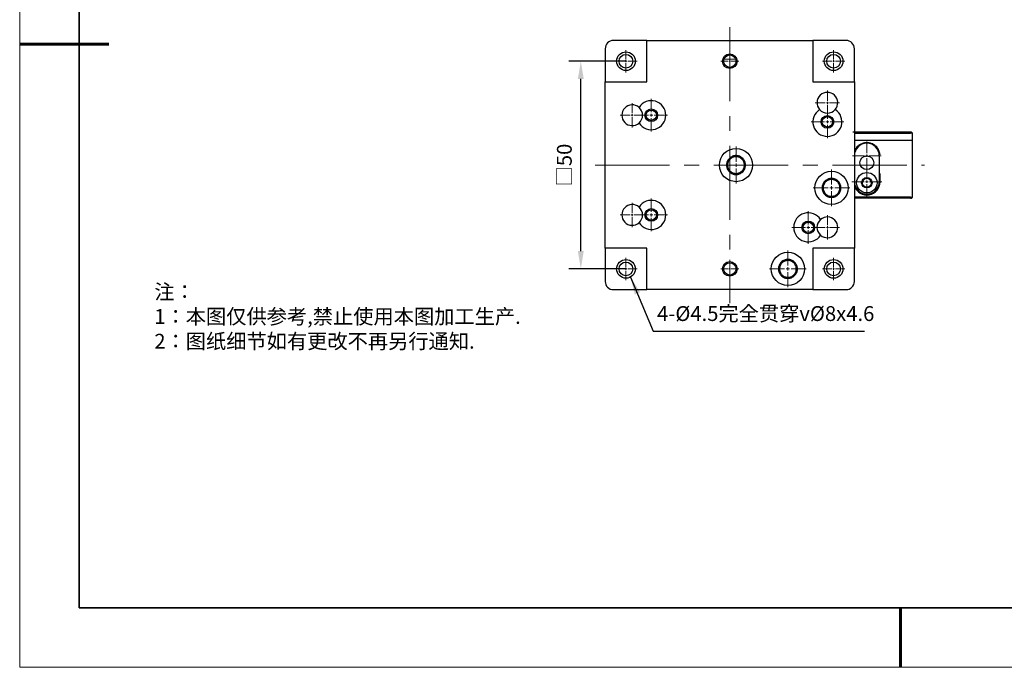
# Model space of a CAD drawing. Units: millimetres. Extents: x 12016 to 37473, y -9451 to -5016.
# Drawn here: x 12016 to 12181, y -7569 to -7460 of the extents above; entities that cross this region are included whole.
import ezdxf

# ---------------------------------------------------------------- set-up
doc = ezdxf.new("R2010")
doc.units = ezdxf.units.MM
doc.header["$LTSCALE"] = 10
doc.header["$PDMODE"] = 34
doc.linetypes.add('CENTER', pattern=[2, 1.25, -0.25, 0.25, -0.25])
doc.linetypes.add('CENTER2', pattern=[1.125, 0.75, -0.125, 0.125, -0.125])
doc.layers.add('1轮廓实线层', color=7, linetype='Continuous')
doc.layers.add('6文字层', color=3, linetype='Continuous')
for name, color, linetype, lineweight in [('3中心线层', 1, 'CENTER', 9), ('7标注层', 4, 'Continuous', 5), ('7标注层 @ 1', 4, 'Continuous', 5), ('粗实线层', 7, 'Continuous', 35), ('细实线层', 7, 'Continuous', 18)]:
    doc.layers.add(name, color=color, linetype=linetype, lineweight=lineweight)
doc.styles.add('TH-GBD2M', font='calibri.ttf', dxfattribs={"width": 0.8, "height": 2.5})
doc.styles.add('标准', font='txt', dxfattribs={"height": 9.59})
doc.dimstyles.new('TH-GBD2M', dxfattribs={"dimtxt": 2.5, "dimasz": 3, "dimexe": 2, "dimexo": 0, "dimgap": 1.5, "dimtad": 1, "dimdec": 4, "dimzin": 9, "dimdsep": 46, "dimtxsty": 'TH-GBD2M', "dimcen": 0, "dimclrt": 3, "dimadec": 0, "dimazin": 3, "dimtfac": 1, "dimtdec": 4, "dimtofl": 0, "dimtmove": 0, "dimatfit": 3, "dimfxl": 1, "dimtolj": 1, "dimtzin": 0, "dimarcsym": 0})

# ---------------------------------------------------------------- blocks, each defined once
blk = doc.blocks.new('*X96')
at = {"layer": '粗实线层'}
for p, q in [((-138.5, 95), (-138.5, -95)), ((-138.5, -95), (138.5, -95))]:
    blk.add_line(p, q, dxfattribs=at)
at = {"layer": '粗实线层', "lineweight": 60}
for p, q in [((-148.5, 0), (-133.5, 0)), ((0, -105), (0, -95))]:
    blk.add_line(p, q, dxfattribs=at)
at = {"layer": '细实线层'}
for p, q in [((-148.5, 105), (-148.5, -105)), ((-148.5, -105), (148.5, -105))]:
    blk.add_line(p, q, dxfattribs=at)
blk = doc.blocks.new('*U872')
at = {"layer": '3中心线层', "color": 0, "linetype": 'CENTER2'}
for p, q in [((0, 0.315), (0, 1.875)), ((-1.875, 0), (-0.315, 0)), ((0.315, 0), (1.875, 0)), ((0, -1.875), (0, -0.315))]:
    blk.add_line(p, q, dxfattribs=at)
at = {"layer": '3中心线层', "color": 0, "linetype": 'Continuous'}
for p, q in [((-0.1575, 0), (0.1575, 0)), ((0, -0.1575), (0, 0.1575))]:
    blk.add_line(p, q, dxfattribs=at)
blk = doc.blocks.new('*U873')
at = {"layer": '3中心线层', "color": 0, "linetype": 'CENTER2'}
for p, q in [((-1.52, 0), (-0.24, 0)), ((0, 0.24), (0, 1.52)), ((0.24, 0), (1.52, 0)), ((0, -1.52), (0, -0.24))]:
    blk.add_line(p, q, dxfattribs=at)
at = {"layer": '3中心线层', "color": 0, "linetype": 'Continuous'}
for p, q in [((-0.12, 0), (0.12, 0)), ((0, -0.12), (0, 0.12))]:
    blk.add_line(p, q, dxfattribs=at)
blk = doc.blocks.new('*U874')
at = {"layer": '3中心线层', "color": 0, "linetype": 'CENTER2'}
for p, q in [((0, 0.56), (0, 3.1)), ((-3.1, 0), (-0.56, 0)), ((0.56, 0), (3.1, 0)), ((0, -3.1), (0, -0.56))]:
    blk.add_line(p, q, dxfattribs=at)
at = {"layer": '3中心线层', "color": 0, "linetype": 'Continuous'}
for p, q in [((-0.28, 0), (0.28, 0)), ((0, -0.28), (0, 0.28))]:
    blk.add_line(p, q, dxfattribs=at)
blk = doc.blocks.new('*U875')
at = {"layer": '3中心线层', "color": 0, "linetype": 'CENTER2'}
for p, q in [((0, 0.315), (0, 1.875)), ((-1.875, 0), (-0.315, 0)), ((0.315, 0), (1.875, 0)), ((0, -1.875), (0, -0.315))]:
    blk.add_line(p, q, dxfattribs=at)
at = {"layer": '3中心线层', "color": 0, "linetype": 'Continuous'}
for p, q in [((-0.1575, 0), (0.1575, 0)), ((0, -0.1575), (0, 0.1575))]:
    blk.add_line(p, q, dxfattribs=at)
blk = doc.blocks.new('*U876')
at = {"layer": '3中心线层', "color": 0, "linetype": 'CENTER2'}
for p, q in [((0, 0.49), (0, 2.75)), ((-2.75, 0), (-0.49, 0)), ((0.49, 0), (2.75, 0)), ((0, -2.75), (0, -0.49))]:
    blk.add_line(p, q, dxfattribs=at)
at = {"layer": '3中心线层', "color": 0, "linetype": 'Continuous'}
for p, q in [((-0.245, 0), (0.245, 0)), ((0, -0.245), (0, 0.245))]:
    blk.add_line(p, q, dxfattribs=at)
blk = doc.blocks.new('*U877')
at = {"layer": '3中心线层', "color": 0, "linetype": 'CENTER2'}
for p, q in [((0, 0.35), (0, 2.05)), ((-2.05, 0), (-0.35, 0)), ((0.35, 0), (2.05, 0)), ((0, -2.05), (0, -0.35))]:
    blk.add_line(p, q, dxfattribs=at)
at = {"layer": '3中心线层', "color": 0, "linetype": 'Continuous'}
for p, q in [((-0.175, 0), (0.175, 0)), ((0, -0.175), (0, 0.175))]:
    blk.add_line(p, q, dxfattribs=at)
blk = doc.blocks.new('*U878')
at = {"layer": '3中心线层', "color": 0, "linetype": 'CENTER2'}
for p, q in [((0, 0.35), (0, 2.05)), ((-2.05, 0), (-0.35, 0)), ((0.35, 0), (2.05, 0)), ((0, -2.05), (0, -0.35))]:
    blk.add_line(p, q, dxfattribs=at)
at = {"layer": '3中心线层', "color": 0, "linetype": 'Continuous'}
for p, q in [((-0.175, 0), (0.175, 0)), ((0, -0.175), (0, 0.175))]:
    blk.add_line(p, q, dxfattribs=at)
blk = doc.blocks.new('*U879')
at = {"layer": '3中心线层', "color": 0, "linetype": 'CENTER2'}
for p, q in [((0, 0.49), (0, 2.75)), ((-2.75, 0), (-0.49, 0)), ((0.49, 0), (2.75, 0)), ((0, -2.75), (0, -0.49))]:
    blk.add_line(p, q, dxfattribs=at)
at = {"layer": '3中心线层', "color": 0, "linetype": 'Continuous'}
for p, q in [((-0.245, 0), (0.245, 0)), ((0, -0.245), (0, 0.245))]:
    blk.add_line(p, q, dxfattribs=at)
blk = doc.blocks.new('*U880')
at = {"layer": '3中心线层', "color": 0, "linetype": 'CENTER2'}
for p, q in [((0, 0.35), (0, 2.05)), ((-2.05, 0), (-0.35, 0)), ((0.35, 0), (2.05, 0)), ((0, -2.05), (0, -0.35))]:
    blk.add_line(p, q, dxfattribs=at)
at = {"layer": '3中心线层', "color": 0, "linetype": 'Continuous'}
for p, q in [((-0.175, 0), (0.175, 0)), ((0, -0.175), (0, 0.175))]:
    blk.add_line(p, q, dxfattribs=at)
blk = doc.blocks.new('*U881')
at = {"layer": '3中心线层', "color": 0, "linetype": 'CENTER2'}
for p, q in [((0, 0.49), (0, 2.75)), ((-2.75, 0), (-0.49, 0)), ((0.49, 0), (2.75, 0)), ((0, -2.75), (0, -0.49))]:
    blk.add_line(p, q, dxfattribs=at)
at = {"layer": '3中心线层', "color": 0, "linetype": 'Continuous'}
for p, q in [((-0.245, 0), (0.245, 0)), ((0, -0.245), (0, 0.245))]:
    blk.add_line(p, q, dxfattribs=at)
blk = doc.blocks.new('*U882')
at = {"layer": '3中心线层', "color": 0, "linetype": 'CENTER2'}
for p, q in [((0, 0.315), (0, 1.875)), ((-1.875, 0), (-0.315, 0)), ((0.315, 0), (1.875, 0)), ((0, -1.875), (0, -0.315))]:
    blk.add_line(p, q, dxfattribs=at)
at = {"layer": '3中心线层', "color": 0, "linetype": 'Continuous'}
for p, q in [((-0.1575, 0), (0.1575, 0)), ((0, -0.1575), (0, 0.1575))]:
    blk.add_line(p, q, dxfattribs=at)
blk = doc.blocks.new('*U883')
at = {"layer": '3中心线层', "color": 0, "linetype": 'CENTER2'}
for p, q in [((-1.53, 0), (-0.25, 0)), ((0, 0.25), (0, 1.53)), ((0.25, 0), (1.53, 0)), ((0, -1.53), (0, -0.25))]:
    blk.add_line(p, q, dxfattribs=at)
at = {"layer": '3中心线层', "color": 0, "linetype": 'Continuous'}
for p, q in [((-0.12, 0), (0.12, 0)), ((0, -0.12), (0, 0.12))]:
    blk.add_line(p, q, dxfattribs=at)
blk = doc.blocks.new('*U884')
at = {"layer": '3中心线层', "color": 0, "linetype": 'CENTER2'}
for p, q in [((0, 0.56), (0, 3.1)), ((-3.1, 0), (-0.56, 0)), ((0.56, 0), (3.1, 0)), ((0, -3.1), (0, -0.56))]:
    blk.add_line(p, q, dxfattribs=at)
at = {"layer": '3中心线层', "color": 0, "linetype": 'Continuous'}
for p, q in [((-0.28, 0), (0.28, 0)), ((0, -0.28), (0, 0.28))]:
    blk.add_line(p, q, dxfattribs=at)
blk = doc.blocks.new('*U885')
at = {"layer": '7标注层', "color": 0, "linetype": 'CENTER2'}
for p, q in [((0, 0.56), (0, 3.1)), ((-3.1, 0), (-0.56, 0)), ((0.56, 0), (3.1, 0)), ((0, -3.1), (0, -0.56))]:
    blk.add_line(p, q, dxfattribs=at)
at = {"layer": '7标注层', "color": 0, "linetype": 'Continuous'}
for p, q in [((-0.28, 0), (0.28, 0)), ((0, -0.28), (0, 0.28))]:
    blk.add_line(p, q, dxfattribs=at)
blk = doc.blocks.new('*U886')
at = {"layer": '3中心线层', "color": 0, "linetype": 'CENTER2'}
for p, q in [((0, 0.448), (0, 2.54)), ((-2.54, 0), (-0.448, 0)), ((0.448, 0), (2.54, 0)), ((0, -2.54), (0, -0.448))]:
    blk.add_line(p, q, dxfattribs=at)
at = {"layer": '3中心线层', "color": 0, "linetype": 'Continuous'}
for p, q in [((-0.224, 0), (0.224, 0)), ((0, -0.224), (0, 0.224))]:
    blk.add_line(p, q, dxfattribs=at)
blk = doc.blocks.new('*U887')
at = {"layer": '3中心线层', "color": 0, "linetype": 'CENTER2'}
for p, q in [((0, 0.56), (0, 3.1)), ((-3.1, 0), (-0.56, 0)), ((0.56, 0), (3.1, 0)), ((0, -3.1), (0, -0.56))]:
    blk.add_line(p, q, dxfattribs=at)
at = {"layer": '3中心线层', "color": 0, "linetype": 'Continuous'}
for p, q in [((-0.28, 0), (0.28, 0)), ((0, -0.28), (0, 0.28))]:
    blk.add_line(p, q, dxfattribs=at)
blk = doc.blocks.new('*U888')
at = {"layer": '3中心线层', "color": 0, "linetype": 'CENTER2'}
for p, q in [((0, 0.42), (0, 2.4)), ((-2.4, 0), (-0.42, 0)), ((0.42, 0), (2.4, 0)), ((0, -2.4), (0, -0.42))]:
    blk.add_line(p, q, dxfattribs=at)
at = {"layer": '3中心线层', "color": 0, "linetype": 'Continuous'}
for p, q in [((-0.21, 0), (0.21, 0)), ((0, -0.21), (0, 0.21))]:
    blk.add_line(p, q, dxfattribs=at)
blk = doc.blocks.new('*U889')
at = {"layer": '3中心线层', "color": 0, "linetype": 'CENTER2'}
for p, q in [((0, 0.49), (0, 2.75)), ((-2.75, 0), (-0.49, 0)), ((0.49, 0), (2.75, 0)), ((0, -2.75), (0, -0.49))]:
    blk.add_line(p, q, dxfattribs=at)
at = {"layer": '3中心线层', "color": 0, "linetype": 'Continuous'}
for p, q in [((-0.245, 0), (0.245, 0)), ((0, -0.245), (0, 0.245))]:
    blk.add_line(p, q, dxfattribs=at)
blk = doc.blocks.new('*U890')
at = {"layer": '3中心线层', "color": 0, "linetype": 'CENTER2'}
for p, q in [((0, 0.35), (0, 2.05)), ((-2.05, 0), (-0.35, 0)), ((0.35, 0), (2.05, 0)), ((0, -2.05), (0, -0.35))]:
    blk.add_line(p, q, dxfattribs=at)
at = {"layer": '3中心线层', "color": 0, "linetype": 'Continuous'}
for p, q in [((-0.175, 0), (0.175, 0)), ((0, -0.175), (0, 0.175))]:
    blk.add_line(p, q, dxfattribs=at)
blk = doc.blocks.new('*U891')
at = {"layer": '3中心线层', "color": 0, "linetype": 'CENTER2'}
for p, q in [((0, 0.315), (0, 1.875)), ((-1.875, 0), (-0.315, 0)), ((0.315, 0), (1.875, 0)), ((0, -1.875), (0, -0.315))]:
    blk.add_line(p, q, dxfattribs=at)
at = {"layer": '3中心线层', "color": 0, "linetype": 'Continuous'}
for p, q in [((-0.1575, 0), (0.1575, 0)), ((0, -0.1575), (0, 0.1575))]:
    blk.add_line(p, q, dxfattribs=at)
blk = doc.blocks.new('*D899')
at = {"layer": '7标注层', "color": 0, "lineweight": -2}
for p, q in [((12117.72, -7467.2), (12108.11, -7467.2)), ((12110.11, -7499.2), (12110.11, -7470.2)), ((12117.72, -7502.2), (12108.11, -7502.2))]:
    blk.add_line(p, q, dxfattribs=at)
at = {"layer": '7标注层', "color": 0}
for points in [[(12109.61, -7470.2), (12110.61, -7470.2), (12110.11, -7467.2)], [(12109.61, -7499.2), (12110.61, -7499.2), (12110.11, -7502.2)]]:
    blk.add_solid(points, dxfattribs=at)
at = {"layer": 'Defpoints', "color": 0}
for p in [(12110.11, -7467.2), (12117.72, -7467.2), (12117.72, -7502.2)]:
    blk.add_point(p, dxfattribs=at)
at = {"layer": '7标注层', "color": 3, "insert": (12107.33, -7484.7), "char_height": 2.5, "attachment_point": 5, "rotation": 90, "style": 'TH-GBD2M'}
blk.add_mtext('\\A1;□50', dxfattribs=at)

msp = doc.modelspace()

# ---------------------------------------------------------------- linework, layer by layer
at = {"color": 7, "linetype": 'Continuous', "lineweight": 25}
for p, q in [((12121.22145, -7463.703447), (12115.62145, -7463.703447)), ((12121.22145, -7470.703447), (12121.22145, -7463.703447)), ((12121.22145, -7463.703447), (12149.22145, -7463.703447)), ((12154.82145, -7463.703447), (12149.22145, -7463.703447)), ((12149.22145, -7463.703447), (12149.22145, -7470.703447)), ((12114.22145, -7465.103447), (12114.22145, -7470.703447)), ((12156.22145, -7470.703447), (12156.22145, -7465.103447)), ((12114.22145, -7470.703447), (12121.22145, -7470.703447)), ((12114.22145, -7498.703447), (12114.22145, -7470.703447)), ((12149.22145, -7470.703447), (12156.22145, -7470.703447)), ((12156.22145, -7470.703447), (12156.22145, -7498.703447)), ((12156.22145, -7479.103447), (12165.67145, -7479.103447)), ((12156.22145, -7479.313447), (12165.67145, -7479.313447)), ((12165.67145, -7479.103447), (12165.81145, -7479.103447)), ((12166.02145, -7479.313447), (12165.67145, -7479.313447)), ((12165.81145, -7479.103447), (12166.02145, -7479.313447)), ((12166.02145, -7480.503447), (12166.02145, -7479.313447)), ((12156.22145, -7480.503447), (12165.67145, -7480.503447)), ((12165.67145, -7480.503447), (12166.02145, -7480.503447)), ((12166.02145, -7482.953448), (12166.02145, -7480.503447)), ((12160.42145, -7483.128447), (12160.42145, -7487.503447)), ((12166.02145, -7490.093447), (12166.02145, -7482.953448)), ((12165.67145, -7490.093447), (12156.22145, -7490.093447)), ((12165.67145, -7490.303447), (12156.22145, -7490.303447)), ((12165.67145, -7490.093447), (12166.02145, -7490.093447)), ((12165.67145, -7490.303447), (12165.81145, -7490.303447)), ((12165.81145, -7490.303447), (12166.02145, -7490.093447)), ((12114.22145, -7498.703447), (12114.22145, -7504.303447)), ((12121.22145, -7498.703447), (12114.22145, -7498.703447)), ((12121.22145, -7505.703447), (12121.22145, -7498.703447)), ((12156.22145, -7498.703447), (12149.22145, -7498.703447)), ((12149.22145, -7498.703447), (12149.22145, -7505.703447)), ((12156.22145, -7504.303447), (12156.22145, -7498.703447)), ((12115.62145, -7505.703447), (12121.22145, -7505.703447)), ((12149.22145, -7505.703447), (12121.22145, -7505.703447)), ((12149.22145, -7505.703447), (12154.82145, -7505.703447))]:
    msp.add_line(p, q, dxfattribs=at)
at = {"color": 144, "linetype": 'Continuous', "lineweight": 18}
for p, q in [((12134.2315, -7466.853447), (12136.211399, -7466.853447)), ((12160.56145, -7487.503447), (12160.56145, -7486.103445))]:
    msp.add_line(p, q, dxfattribs=at)
at = {"color": 7, "linetype": 'Continuous', "lineweight": 25}
for centre, radius in [((12117.72145, -7467.203447), 1.575), ((12117.72145, -7467.203447), 1.155), ((12135.22145, -7467.203447), 1.225), ((12135.22145, -7467.203447), 1.05), ((12152.72145, -7467.203447), 1.575), ((12152.72145, -7467.203447), 1.155), ((12121.99145, -7476.303447), 1.0675), ((12121.99145, -7476.303447), 0.875), ((12151.67145, -7477.423447), 1.0675), ((12151.67145, -7477.423447), 0.875), ((12136.27145, -7484.703447), 2.8), ((12158.32145, -7484.318447), 1.155), ((12152.37145, -7488.553447), 2.8), ((12158.32145, -7487.678447), 1.715), ((12158.32145, -7487.678447), 0.875), ((12121.99145, -7493.103447), 1.0675), ((12121.99145, -7493.103447), 0.875), ((12148.45145, -7495.203447), 1.0675), ((12148.45145, -7495.203447), 0.875), ((12145.02145, -7502.203447), 2.8), ((12117.72145, -7502.203447), 1.575), ((12117.72145, -7502.203447), 1.155), ((12135.22145, -7502.203447), 1.225), ((12135.22145, -7502.203447), 1.05), ((12152.72145, -7502.203447), 1.575), ((12152.72145, -7502.203447), 1.155)]:
    msp.add_circle(centre, radius, dxfattribs=at)
for centre, radius, start, end in [((12115.62145, -7465.103447), 1.4, 90, 180), ((12154.82145, -7465.103447), 1.4, 0, 90), ((12151.67145, -7474.203447), 1.75, 318.76641152, 221.23358848), ((12118.77145, -7476.303447), 1.75, 48.76641152, 311.23358848), ((12121.99145, -7476.303447), 2.45, 212.49074117, 147.50925883), ((12118.77145, -7476.303447), 1.75, 311.23358848, 48.76641152), ((12151.67145, -7477.423447), 2.45, 122.49074117, 57.50925883), ((12151.67145, -7474.203447), 1.75, 221.23358848, 318.76641152), ((12158.32145, -7483.128447), 2.1, 0, 180), ((12158.32145, -7487.503447), 2.24, 200.36413481, 0), ((12158.32145, -7487.503447), 2.1, 180, 0), ((12118.77145, -7493.103447), 1.75, 48.76641152, 311.23358848), ((12121.99145, -7493.103447), 2.45, 212.49074117, 147.50925883), ((12118.77145, -7493.103447), 1.75, 311.23358848, 48.76641152), ((12148.45145, -7495.203447), 2.45, 32.49074117, 327.50925883), ((12151.67145, -7495.203447), 1.75, 228.76641152, 131.23358848), ((12151.67145, -7495.203447), 1.75, 131.23358848, 228.76641152), ((12115.62145, -7504.303447), 1.4, 180, 270), ((12154.82145, -7504.303447), 1.4, 270, 0)]:
    msp.add_arc(centre, radius, start, end, dxfattribs=at)
for points, knots in [([(12155.946923, -7479.103447), (12155.947635, -7479.103447), (12155.950185, -7479.103447), (12156.093363, -7479.103447), (12156.373226, -7479.103447), (12156.667166, -7479.103447), (12156.922436, -7479.103447), (12157.191393, -7479.103447), (12157.542715, -7479.103447), (12157.7804, -7479.103447), (12157.934294, -7479.103447)], [0, 0, 0, 0, 0.0697183047, 0.2494356454, 0.429152986, 0.5268677603, 0.6247177618, 0.722432597, 0.8202826594, 1, 1, 1, 1]), ([(12136.27145, -7483.110947), (12136.237892, -7483.111539), (12136.171035, -7483.112718), (12136.071391, -7483.122381), (12135.972911, -7483.137844), (12135.875602, -7483.159659), (12135.779458, -7483.187687), (12135.614719, -7483.247093), (12135.390662, -7483.362537), (12135.137872, -7483.569671), (12134.930587, -7483.822611), (12134.784606, -7484.105753), (12134.69738, -7484.40313), (12134.669741, -7484.703323), (12134.697355, -7485.003637), (12134.784513, -7485.30091), (12134.930519, -7485.584171), (12135.137689, -7485.837052), (12135.390577, -7486.044265), (12135.644298, -7486.175169), (12135.874258, -7486.249953), (12136.071269, -7486.288898), (12136.204535, -7486.293591), (12136.27145, -7486.295947)], [0, 0, 0, 0, 0.0201446632, 0.0401339432, 0.0600471228, 0.0799643935, 0.0999658977, 0.1201307733, 0.1850744991, 0.2500932772, 0.3150370368, 0.3800558487, 0.4400051956, 0.5000288486, 0.5599782165, 0.6200018847, 0.6849456106, 0.7499643886, 0.8149081483, 0.8799269602, 0.9200420738, 0.959852437, 1, 1, 1, 1]), ([(12136.27145, -7483.285947), (12136.241581, -7483.286474), (12136.182075, -7483.287523), (12136.093384, -7483.296124), (12136.005727, -7483.309889), (12135.91911, -7483.329306), (12135.833529, -7483.354255), (12135.686895, -7483.407127), (12135.487458, -7483.509887), (12135.26245, -7483.694252), (12135.077939, -7483.9194), (12134.948, -7484.171421), (12134.870356, -7484.436125), (12134.845753, -7484.703323), (12134.870331, -7484.970642), (12134.947908, -7485.235242), (12135.077871, -7485.487382), (12135.262268, -7485.71247), (12135.48737, -7485.896919), (12135.713207, -7486.013436), (12135.917899, -7486.080009), (12136.093261, -7486.114673), (12136.211886, -7486.11885), (12136.27145, -7486.120947)], [0, 0, 0, 0, 0.0201433771, 0.0401318886, 0.0600448143, 0.0799623364, 0.099964582, 0.1201306685, 0.18506976, 0.2500931693, 0.3150322987, 0.380055746, 0.4400005051, 0.5000287446, 0.5599735277, 0.620001784, 0.6849408755, 0.7499642848, 0.8149034142, 0.8799268616, 0.9200400225, 0.9598503861, 1, 1, 1, 1]), ([(12136.27145, -7486.295947), (12136.305007, -7486.295355), (12136.371864, -7486.294175), (12136.471508, -7486.284512), (12136.569988, -7486.269049), (12136.667297, -7486.247234), (12136.763441, -7486.219206), (12136.92818, -7486.1598), (12137.152237, -7486.044356), (12137.405028, -7485.837222), (12137.612312, -7485.584283), (12137.758293, -7485.30114), (12137.845519, -7485.003763), (12137.873159, -7484.70357), (12137.845544, -7484.403256), (12137.758386, -7484.105983), (12137.61238, -7483.822723), (12137.405211, -7483.569842), (12137.152323, -7483.362628), (12136.898601, -7483.231724), (12136.668641, -7483.15694), (12136.47163, -7483.117995), (12136.338364, -7483.113303), (12136.27145, -7483.110947)], [0, 0, 0, 0, 0.0201446632, 0.0401339432, 0.0600471228, 0.0799643935, 0.0999658977, 0.1201307733, 0.1850744991, 0.2500932772, 0.3150370368, 0.3800558487, 0.4400051956, 0.5000288486, 0.5599782165, 0.6200018847, 0.6849456106, 0.7499643886, 0.8149081483, 0.8799269602, 0.9200420738, 0.959852437, 1, 1, 1, 1]), ([(12136.27145, -7486.120947), (12136.301318, -7486.12042), (12136.360825, -7486.11937), (12136.449515, -7486.110769), (12136.537172, -7486.097004), (12136.623789, -7486.077587), (12136.709371, -7486.052639), (12136.856005, -7485.999766), (12137.055441, -7485.897006), (12137.280449, -7485.712641), (12137.464961, -7485.487493), (12137.594899, -7485.235472), (12137.672543, -7484.970768), (12137.697147, -7484.70357), (12137.672568, -7484.436251), (12137.594992, -7484.171651), (12137.465029, -7483.919512), (12137.280631, -7483.694423), (12137.05553, -7483.509974), (12136.829692, -7483.393457), (12136.625001, -7483.326885), (12136.449638, -7483.29222), (12136.331014, -7483.288044), (12136.27145, -7483.285947)], [0, 0, 0, 0, 0.0201433771, 0.0401318886, 0.0600448143, 0.0799623364, 0.099964582, 0.1201306685, 0.18506976, 0.2500931693, 0.3150322987, 0.380055746, 0.4400005051, 0.5000287446, 0.5599735277, 0.620001784, 0.6849408755, 0.7499642848, 0.8149034142, 0.8799268616, 0.9200400225, 0.9598503861, 1, 1, 1, 1]), ([(12152.37145, -7486.960947), (12152.337892, -7486.961539), (12152.271035, -7486.962718), (12152.171391, -7486.972381), (12152.072911, -7486.987844), (12151.975602, -7487.009659), (12151.879458, -7487.037687), (12151.714719, -7487.097093), (12151.490662, -7487.212537), (12151.237872, -7487.419671), (12151.030587, -7487.672611), (12150.884606, -7487.955753), (12150.79738, -7488.25313), (12150.769741, -7488.553323), (12150.797355, -7488.853637), (12150.884513, -7489.15091), (12151.030519, -7489.434171), (12151.237689, -7489.687052), (12151.490577, -7489.894265), (12151.744298, -7490.025169), (12151.974258, -7490.099953), (12152.171269, -7490.138898), (12152.304535, -7490.143591), (12152.37145, -7490.145947)], [0, 0, 0, 0, 0.0201446632, 0.0401339432, 0.0600471228, 0.0799643935, 0.0999658977, 0.1201307733, 0.1850744991, 0.2500932772, 0.3150370368, 0.3800558487, 0.4400051956, 0.5000288486, 0.5599782165, 0.6200018847, 0.6849456106, 0.7499643886, 0.8149081483, 0.8799269602, 0.9200420738, 0.959852437, 1, 1, 1, 1]), ([(12152.37145, -7490.145947), (12152.405007, -7490.145355), (12152.471864, -7490.144175), (12152.571508, -7490.134512), (12152.669988, -7490.119049), (12152.767297, -7490.097234), (12152.863441, -7490.069206), (12153.02818, -7490.0098), (12153.252237, -7489.894356), (12153.505028, -7489.687222), (12153.712312, -7489.434283), (12153.858293, -7489.15114), (12153.945519, -7488.853763), (12153.973159, -7488.55357), (12153.945544, -7488.253256), (12153.858386, -7487.955983), (12153.71238, -7487.672723), (12153.505211, -7487.419842), (12153.252323, -7487.212628), (12152.998601, -7487.081724), (12152.768641, -7487.00694), (12152.57163, -7486.967995), (12152.438364, -7486.963303), (12152.37145, -7486.960947)], [0, 0, 0, 0, 0.0201446632, 0.0401339432, 0.0600471228, 0.0799643935, 0.0999658977, 0.1201307733, 0.1850744991, 0.2500932772, 0.3150370368, 0.3800558487, 0.4400051956, 0.5000288486, 0.5599782165, 0.6200018847, 0.6849456106, 0.7499643886, 0.8149081483, 0.8799269602, 0.9200420738, 0.959852437, 1, 1, 1, 1]), ([(12152.37145, -7487.135947), (12152.341581, -7487.136474), (12152.282075, -7487.137523), (12152.193384, -7487.146124), (12152.105727, -7487.159889), (12152.01911, -7487.179306), (12151.933529, -7487.204255), (12151.786895, -7487.257127), (12151.587458, -7487.359887), (12151.36245, -7487.544252), (12151.177939, -7487.7694), (12151.048, -7488.021421), (12150.970356, -7488.286125), (12150.945753, -7488.553323), (12150.970331, -7488.820642), (12151.047908, -7489.085242), (12151.177871, -7489.337382), (12151.362268, -7489.56247), (12151.58737, -7489.746919), (12151.813207, -7489.863436), (12152.017899, -7489.930009), (12152.193261, -7489.964673), (12152.311886, -7489.96885), (12152.37145, -7489.970947)], [0, 0, 0, 0, 0.0201433771, 0.0401318886, 0.0600448143, 0.0799623364, 0.099964582, 0.1201306685, 0.18506976, 0.2500931693, 0.3150322987, 0.380055746, 0.4400005051, 0.5000287446, 0.5599735277, 0.620001784, 0.6849408755, 0.7499642848, 0.8149034142, 0.8799268616, 0.9200400225, 0.9598503861, 1, 1, 1, 1]), ([(12152.37145, -7489.970947), (12152.401318, -7489.97042), (12152.460825, -7489.96937), (12152.549515, -7489.960769), (12152.637172, -7489.947004), (12152.723789, -7489.927587), (12152.809371, -7489.902639), (12152.956005, -7489.849766), (12153.155441, -7489.747006), (12153.380449, -7489.562641), (12153.564961, -7489.337493), (12153.694899, -7489.085472), (12153.772543, -7488.820768), (12153.797147, -7488.55357), (12153.772568, -7488.286251), (12153.694992, -7488.021651), (12153.565029, -7487.769512), (12153.380631, -7487.544423), (12153.15553, -7487.359974), (12152.929692, -7487.243457), (12152.725001, -7487.176885), (12152.549638, -7487.14222), (12152.431014, -7487.138044), (12152.37145, -7487.135947)], [0, 0, 0, 0, 0.0201433771, 0.0401318886, 0.0600448143, 0.0799623364, 0.099964582, 0.1201306685, 0.18506976, 0.2500931693, 0.3150322987, 0.380055746, 0.4400005051, 0.5000287446, 0.5599735277, 0.620001784, 0.6849408755, 0.7499642848, 0.8149034142, 0.8799268616, 0.9200400225, 0.9598503861, 1, 1, 1, 1]), ([(12145.02145, -7500.610947), (12144.987892, -7500.611539), (12144.921035, -7500.612718), (12144.821391, -7500.622381), (12144.722911, -7500.637844), (12144.625602, -7500.659659), (12144.529458, -7500.687687), (12144.364719, -7500.747093), (12144.140662, -7500.862537), (12143.887872, -7501.069671), (12143.680587, -7501.322611), (12143.534606, -7501.605753), (12143.44738, -7501.90313), (12143.419741, -7502.203323), (12143.447355, -7502.503637), (12143.534513, -7502.80091), (12143.680519, -7503.084171), (12143.887689, -7503.337052), (12144.140577, -7503.544265), (12144.394298, -7503.675169), (12144.624258, -7503.749953), (12144.821269, -7503.788898), (12144.954535, -7503.793591), (12145.02145, -7503.795947)], [0, 0, 0, 0, 0.0201446632, 0.0401339432, 0.0600471228, 0.0799643935, 0.0999658977, 0.1201307733, 0.1850744991, 0.2500932772, 0.3150370368, 0.3800558487, 0.4400051956, 0.5000288486, 0.5599782165, 0.6200018847, 0.6849456106, 0.7499643886, 0.8149081483, 0.8799269602, 0.9200420738, 0.959852437, 1, 1, 1, 1]), ([(12145.02145, -7500.785947), (12144.991581, -7500.786474), (12144.932075, -7500.787523), (12144.843384, -7500.796124), (12144.755727, -7500.809889), (12144.66911, -7500.829306), (12144.583529, -7500.854255), (12144.436895, -7500.907127), (12144.237458, -7501.009887), (12144.01245, -7501.194252), (12143.827939, -7501.4194), (12143.698, -7501.671421), (12143.620356, -7501.936125), (12143.595753, -7502.203323), (12143.620331, -7502.470642), (12143.697908, -7502.735242), (12143.827871, -7502.987382), (12144.012268, -7503.21247), (12144.23737, -7503.396919), (12144.463207, -7503.513436), (12144.667899, -7503.580009), (12144.843261, -7503.614673), (12144.961886, -7503.61885), (12145.02145, -7503.620947)], [0, 0, 0, 0, 0.0201433771, 0.0401318886, 0.0600448143, 0.0799623364, 0.099964582, 0.1201306685, 0.18506976, 0.2500931693, 0.3150322987, 0.380055746, 0.4400005051, 0.5000287446, 0.5599735277, 0.620001784, 0.6849408755, 0.7499642848, 0.8149034142, 0.8799268616, 0.9200400225, 0.9598503861, 1, 1, 1, 1]), ([(12145.02145, -7503.795947), (12145.055007, -7503.795355), (12145.121864, -7503.794175), (12145.221508, -7503.784512), (12145.319988, -7503.769049), (12145.417297, -7503.747234), (12145.513441, -7503.719206), (12145.67818, -7503.6598), (12145.902237, -7503.544356), (12146.155028, -7503.337222), (12146.362312, -7503.084283), (12146.508293, -7502.80114), (12146.595519, -7502.503763), (12146.623159, -7502.20357), (12146.595544, -7501.903256), (12146.508386, -7501.605983), (12146.36238, -7501.322723), (12146.155211, -7501.069842), (12145.902323, -7500.862628), (12145.648601, -7500.731724), (12145.418641, -7500.65694), (12145.22163, -7500.617995), (12145.088364, -7500.613303), (12145.02145, -7500.610947)], [0, 0, 0, 0, 0.0201446632, 0.0401339432, 0.0600471228, 0.0799643935, 0.0999658977, 0.1201307733, 0.1850744991, 0.2500932772, 0.3150370368, 0.3800558487, 0.4400051956, 0.5000288486, 0.5599782165, 0.6200018847, 0.6849456106, 0.7499643886, 0.8149081483, 0.8799269602, 0.9200420738, 0.959852437, 1, 1, 1, 1]), ([(12145.02145, -7503.620947), (12145.051318, -7503.62042), (12145.110825, -7503.61937), (12145.199515, -7503.610769), (12145.287172, -7503.597004), (12145.373789, -7503.577587), (12145.459371, -7503.552639), (12145.606005, -7503.499766), (12145.805441, -7503.397006), (12146.030449, -7503.212641), (12146.214961, -7502.987493), (12146.344899, -7502.735472), (12146.422543, -7502.470768), (12146.447147, -7502.20357), (12146.422568, -7501.936251), (12146.344992, -7501.671651), (12146.215029, -7501.419512), (12146.030631, -7501.194423), (12145.80553, -7501.009974), (12145.579692, -7500.893457), (12145.375001, -7500.826885), (12145.199638, -7500.79222), (12145.081014, -7500.788044), (12145.02145, -7500.785947)], [0, 0, 0, 0, 0.0201433771, 0.0401318886, 0.0600448143, 0.0799623364, 0.099964582, 0.1201306685, 0.18506976, 0.2500931693, 0.3150322987, 0.380055746, 0.4400005051, 0.5000287446, 0.5599735277, 0.620001784, 0.6849408755, 0.7499642848, 0.8149034142, 0.8799268616, 0.9200400225, 0.9598503861, 1, 1, 1, 1])]:
    msp.add_open_spline(points, degree=3, knots=knots, dxfattribs=at)
at = {"color": 144, "linetype": 'Continuous', "lineweight": 18}
for points, knots in [([(12160.545054, -7482.953448), (12160.53987, -7482.871516), (12160.525791, -7482.648991), (12160.410514, -7482.288199), (12160.208236, -7481.889535), (12159.916028, -7481.53394), (12159.61986, -7481.291134), (12159.356354, -7481.137161), (12159.089285, -7481.015726), (12158.743792, -7480.914335), (12158.32159, -7480.875502), (12157.899166, -7480.914337), (12157.481045, -7481.036956), (12157.082487, -7481.242296), (12156.727339, -7481.533818), (12156.48293, -7481.829668), (12156.33226, -7482.094216), (12156.252819, -7482.249503), (12156.226928, -7482.343325), (12156.22145, -7482.363177)], [0, 0, 0, 0, 0.0404822331, 0.1099488919, 0.1851527203, 0.2604183254, 0.3356221815, 0.3730973393, 0.4109863518, 0.4804076062, 0.5498900217, 0.6193112927, 0.6887937214, 0.7639975497, 0.8392631548, 0.9144670109, 0.9519421687, 0.9898311812, 1, 1, 1, 1]), ([(12158.32145, -7488.395947), (12158.29883, -7488.395348), (12158.253779, -7488.394155), (12158.186872, -7488.384332), (12158.121126, -7488.368587), (12158.032314, -7488.338078), (12157.92465, -7488.282613), (12157.810758, -7488.189328), (12157.717365, -7488.075293), (12157.630854, -7487.90804), (12157.586534, -7487.678446), (12157.630829, -7487.448981), (12157.717297, -7487.281704), (12157.810576, -7487.167768), (12157.92456, -7487.074254), (12158.052126, -7487.008893), (12158.186134, -7486.968115), (12158.276324, -7486.963337), (12158.32145, -7486.960947)], [0, 0, 0, 0, 0.0301669972, 0.0600845339, 0.0900225261, 0.1202503422, 0.185226781, 0.2503700004, 0.3153465142, 0.3804898088, 0.5000653615, 0.6196409142, 0.684617353, 0.7497605724, 0.8147370861, 0.8798803808, 0.9398995135, 1, 1, 1, 1]), ([(12158.32145, -7486.960947), (12158.344069, -7486.961545), (12158.389121, -7486.962738), (12158.456028, -7486.972561), (12158.521774, -7486.988306), (12158.610585, -7487.018815), (12158.718249, -7487.074281), (12158.832142, -7487.167565), (12158.925534, -7487.2816), (12159.012045, -7487.448853), (12159.056366, -7487.678447), (12159.01207, -7487.907912), (12158.925602, -7488.075189), (12158.832323, -7488.189126), (12158.71834, -7488.282639), (12158.590773, -7488.348001), (12158.456765, -7488.388778), (12158.366575, -7488.393556), (12158.32145, -7488.395947)], [0, 0, 0, 0, 0.0301669972, 0.0600845339, 0.0900225261, 0.1202503422, 0.185226781, 0.2503700004, 0.3153465142, 0.3804898088, 0.5000653615, 0.6196409142, 0.684617353, 0.7497605724, 0.8147370861, 0.8798803808, 0.9398995135, 1, 1, 1, 1])]:
    msp.add_open_spline(points, degree=3, knots=knots, dxfattribs=at)
at = {"layer": '1轮廓实线层'}
msp.add_line((12162.521525, -7559.34551), (12302.521525, -7559.34551), dxfattribs=at)
at = {"layer": '3中心线层'}
for p, q in [((12135.22145, -7461.449977), (12135.22145, -7507.956917)), ((12112.550597, -7484.703447), (12168.030774, -7484.703447))]:
    msp.add_line(p, q, dxfattribs=at)
at = {"layer": '6文字层', "color": 0}
msp.add_line((12162.521525, -7559.34551), (12042.521525, -7559.34551), dxfattribs=at)

# ---------------------------------------------------------------- block references
at = {"layer": '3中心线层', "linetype": 'CENTER2'}
for name, p in [('*U882', (12117.72145, -7467.203447)), ('*U891', (12152.72145, -7467.203447)), ('*U883', (12135.22145, -7467.203447)), ('*U881', (12121.99145, -7476.303447)), ('*U890', (12151.67145, -7474.203447)), ('*U880', (12118.77145, -7476.303447)), ('*U889', (12151.67145, -7477.423447)), ('*U884', (12136.27145, -7484.703447)), ('*U888', (12158.32145, -7483.128447)), ('*U886', (12158.32145, -7487.503447)), ('*U887', (12152.37145, -7488.553447)), ('*U879', (12121.99145, -7493.103447)), ('*U878', (12118.77145, -7493.103447)), ('*U876', (12148.45145, -7495.203447)), ('*U877', (12151.67145, -7495.203447)), ('*U872', (12117.72145, -7502.203447)), ('*U874', (12145.02145, -7502.203447)), ('*U875', (12152.72145, -7502.203447)), ('*U873', (12135.22145, -7502.203447))]:
    msp.add_blockref(name, p, dxfattribs=at)
at = {"layer": '6文字层'}
msp.add_blockref('*X96', (12164.021525, -7464.34551), dxfattribs=at)
at = {"layer": '7标注层', "linetype": 'CENTER2'}
msp.add_blockref('*U885', (12152.37145, -7488.553447), dxfattribs=at)

# ---------------------------------------------------------------- texts
at = {"layer": '6文字层', "insert": (12038.213053, -7504.80842), "char_height": 2.5, "attachment_point": 1, "style": '标准'}
msp.add_mtext_dynamic_manual_height_columns('{\\fSimSun|b1|i0|c134|p49;\\C1;注：\\P1：本图仅供参考,禁止使用本图加工生产.\\P2：图纸细节如有更改不再另行通知.}', width=114.67030603, gutter_width=1, heights=[0], dxfattribs=at)
at = {"layer": '7标注层 @ 1', "insert": (12122.966375, -7508.482057), "char_height": 2.5, "attachment_point": 1, "style": 'TH-GBD2M'}
msp.add_mtext_dynamic_manual_height_columns('4-%%C4.5{\\fSimSun|b0|i0|c134|p2;完全贯穿\\Fgdt|c134;v}%%C8{\\Fgdt|c134;x}4.6', width=39.9697801, gutter_width=12.5, heights=[0], dxfattribs=at)

# ---------------------------------------------------------------- dimensions: what is measured, and where the dimension line sits
at = {"layer": '7标注层'}
dim = msp.add_linear_dim(base=(12110.106943, -7467.203447), p1=(12117.72145, -7502.203447), p2=(12117.72145, -7467.203447), angle=90, text='□<>', dimstyle='TH-GBD2M', override={"dimlfac": 1.428571}, dxfattribs=at)
dim.commit()
dim.dimension.update_dxf_attribs({"geometry": '*D899', "text_midpoint": (12107.326173, -7484.703447)})

# ---------------------------------------------------------------- leaders
msp.add_leader([(12118.50223, -7503.571294), (12122.30797, -7512.682188), (12157.952683, -7512.682188)], dimstyle='TH-GBD2M', override={"dimgap": 1.5, "dimtad": 1}, dxfattribs=at)

doc.saveas('drawing.dxf')
